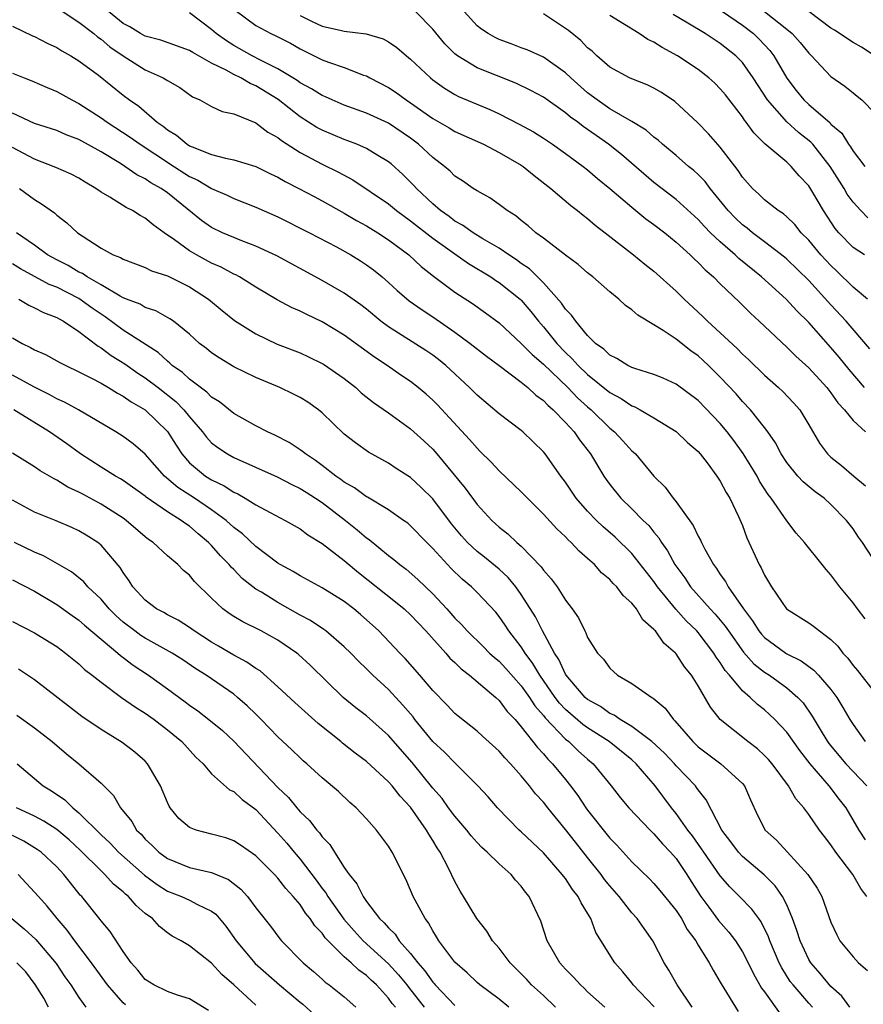
# Model space of a CAD drawing. Units: inches. Extents: x 2619000 to 2622000, y 1527000 to 1530000.
# Drawn here: x 2619716 to 2619792, y 1527453 to 1527542 of the extents above; entities that cross this region are included whole.
import ezdxf

# ---------------------------------------------------------------- set-up
doc = ezdxf.new("R2010")
doc.units = ezdxf.units.IN
doc.header["$MEASUREMENT"] = 0
doc.layers.add('LD26191527_2ft', color=93, linetype='Continuous')

msp = doc.modelspace()

# ---------------------------------------------------------------- linework, layer by layer
at = {"layer": 'LD26191527_2ft'}
for points, elevation in [([(2619719.21, 1527543.21), (2619721, 1527542.041), (2619722.343, 1527541), (2619722.697, 1527540.697), (2619723, 1527540.498), (2619723.806, 1527539.806), (2619725, 1527538.978), (2619727, 1527537.726), (2619728.619, 1527537), (2619728.863, 1527536.863), (2619729, 1527536.75), (2619730.119, 1527536.119), (2619731.272, 1527535.272), (2619731.924, 1527535), (2619733, 1527534.414), (2619733.962, 1527533.962), (2619735, 1527533.752), (2619737, 1527532.935), (2619738.096, 1527532.096), (2619739, 1527531.6), (2619739.326, 1527531.326), (2619741, 1527530.257), (2619743, 1527529.206), (2619744.488, 1527528.488), (2619745.784, 1527527.784), (2619749, 1527525.601), (2619749.73, 1527525), (2619751, 1527524.081), (2619753, 1527522.495), (2619755, 1527521.083), (2619756.226, 1527520.227), (2619758.241, 1527519), (2619758.688, 1527518.688), (2619759, 1527518.501), (2619760.889, 1527517), (2619761, 1527516.896), (2619761.872, 1527515.872), (2619762.556, 1527515), (2619763, 1527514.491), (2619764.21, 1527513), (2619765, 1527512.176), (2619765.612, 1527511.612), (2619766.149, 1527511), (2619767, 1527510.191), (2619769, 1527508.561), (2619770.024, 1527508.024), (2619771, 1527507.348), (2619771.26, 1527507.26), (2619771.747, 1527507), (2619773, 1527506.268), (2619775, 1527505.038), (2619776.04, 1527504.04), (2619777, 1527503.213), (2619777.184, 1527503), (2619777.81, 1527502.19), (2619778.699, 1527501), (2619779, 1527500.554), (2619779.519, 1527499.519), (2619779.857, 1527499), (2619780.649, 1527497.351), (2619781, 1527496.522), (2619781.406, 1527495.406), (2619782.524, 1527493), (2619782.705, 1527492.706), (2619783, 1527492.041), (2619783.62, 1527491), (2619784.99, 1527489), (2619787, 1527487.737), (2619787.433, 1527487.433), (2619787.954, 1527487), (2619789, 1527486.231), (2619789.618, 1527485.618), (2619790.079, 1527485), (2619790.53, 1527484.529), (2619791, 1527483.88), (2619791.413, 1527483.413), (2619793, 1527481.376)], 9022), ([(2619792.11, 1527488.11), (2619791.394, 1527489), (2619791, 1527489.529), (2619789.799, 1527491), (2619789, 1527492.087), (2619788.558, 1527492.558), (2619788.222, 1527493), (2619786.605, 1527495), (2619785.848, 1527495.848), (2619785, 1527496.952), (2619783.607, 1527499), (2619783.335, 1527499.335), (2619782.552, 1527500.552), (2619782.318, 1527501), (2619781.052, 1527503.052), (2619780.21, 1527504.21), (2619779.62, 1527505), (2619779, 1527505.742), (2619777, 1527507.827), (2619775, 1527509.316), (2619773.844, 1527509.843), (2619773, 1527510.194), (2619771.278, 1527510.722), (2619771, 1527510.824), (2619770.892, 1527510.892), (2619770.644, 1527511), (2619769.635, 1527511.635), (2619769, 1527511.936), (2619768.476, 1527512.477), (2619767.727, 1527513), (2619767, 1527513.711), (2619765.923, 1527515), (2619765.557, 1527515.557), (2619765, 1527516.104), (2619764.648, 1527516.648), (2619763, 1527518.468), (2619761.736, 1527519.736), (2619761, 1527520.222), (2619760.557, 1527520.556), (2619759.869, 1527521), (2619759, 1527521.61), (2619757.539, 1527522.461), (2619756.664, 1527523), (2619755.698, 1527523.698), (2619755, 1527524.058), (2619754.467, 1527524.467), (2619753.709, 1527525), (2619753, 1527525.617), (2619751.517, 1527527), (2619751.278, 1527527.278), (2619750.278, 1527528.278), (2619749.223, 1527529.223), (2619749, 1527529.406), (2619748.018, 1527529.982), (2619747, 1527530.617), (2619746.121, 1527531), (2619745.315, 1527531.315), (2619745, 1527531.421), (2619743, 1527532.268), (2619742.525, 1527532.525), (2619741, 1527533.49), (2619739.033, 1527535.033), (2619737, 1527536.289), (2619736.486, 1527536.486), (2619735.63, 1527537), (2619735, 1527537.297), (2619734.307, 1527537.693), (2619733, 1527538.327), (2619731.292, 1527539.292), (2619731, 1527539.487), (2619728.412, 1527540.412), (2619727, 1527540.77), (2619726.584, 1527541), (2619725.616, 1527541.616), (2619725, 1527541.928), (2619723.689, 1527543)], 9024), ([(2619793.144, 1527493), (2619791.844, 1527495), (2619791.489, 1527495.489), (2619791, 1527496.229), (2619790.415, 1527497), (2619789, 1527498.443), (2619788.383, 1527499), (2619787.574, 1527499.574), (2619786.476, 1527500.477), (2619786.002, 1527501), (2619785, 1527502.23), (2619784.49, 1527503), (2619783.993, 1527503.993), (2619783.287, 1527505), (2619783, 1527505.385), (2619781.725, 1527507), (2619781, 1527507.755), (2619780.429, 1527508.429), (2619779, 1527509.941), (2619777.934, 1527511), (2619777.453, 1527511.453), (2619777, 1527511.861), (2619776.33, 1527512.33), (2619775, 1527513.386), (2619773.837, 1527514.163), (2619773, 1527514.674), (2619771.535, 1527515.535), (2619771, 1527516.023), (2619770.425, 1527516.425), (2619769.816, 1527517), (2619769, 1527517.659), (2619767.481, 1527519), (2619767, 1527519.378), (2619766.137, 1527520.136), (2619765, 1527520.976), (2619763, 1527522.511), (2619762.332, 1527523), (2619761.619, 1527523.619), (2619761, 1527524.096), (2619760.516, 1527524.516), (2619759.717, 1527525), (2619759, 1527525.564), (2619758.165, 1527526.166), (2619757, 1527526.776), (2619756.651, 1527527), (2619755.678, 1527527.678), (2619755, 1527528.113), (2619754.566, 1527528.566), (2619754.057, 1527529), (2619753, 1527529.796), (2619751.72, 1527531), (2619751, 1527531.541), (2619749, 1527532.912), (2619747, 1527533.812), (2619745, 1527534.529), (2619743.905, 1527535), (2619743.286, 1527535.286), (2619743, 1527535.394), (2619742.023, 1527536.023), (2619741, 1527536.564), (2619740.75, 1527536.75), (2619740.357, 1527537), (2619739, 1527537.826), (2619737.372, 1527538.628), (2619736.655, 1527539), (2619735, 1527539.93), (2619734.337, 1527540.337), (2619733.426, 1527541), (2619733, 1527541.377), (2619731, 1527542.87)], 9026), ([(2619735.123, 1527543.123), (2619737, 1527541.726), (2619738.361, 1527541), (2619738.808, 1527540.808), (2619740.133, 1527540.133), (2619741, 1527539.638), (2619743, 1527538.645), (2619743.58, 1527538.42), (2619745, 1527537.928), (2619746.747, 1527537.253), (2619747, 1527537.171), (2619747.304, 1527537), (2619749, 1527536.131), (2619749.682, 1527535.682), (2619750.593, 1527535), (2619751, 1527534.74), (2619753, 1527533.32), (2619754.477, 1527532.477), (2619755, 1527532.162), (2619757.579, 1527531), (2619759, 1527530.266), (2619761, 1527529.11), (2619761.165, 1527529), (2619762.163, 1527528.163), (2619763.683, 1527527), (2619765.471, 1527525.471), (2619766.097, 1527525), (2619766.587, 1527524.587), (2619767, 1527524.285), (2619767.685, 1527523.685), (2619768.594, 1527523), (2619771.154, 1527521), (2619772.167, 1527520.167), (2619773, 1527519.518), (2619775, 1527517.728), (2619775.728, 1527517), (2619777.425, 1527515.425), (2619777.846, 1527515), (2619779, 1527513.958), (2619780.527, 1527512.527), (2619781, 1527512.038), (2619781.546, 1527511.546), (2619783, 1527510.126), (2619784.269, 1527509), (2619784.642, 1527508.642), (2619785.628, 1527507.628), (2619786.176, 1527507), (2619787, 1527505.63), (2619787.967, 1527503.967), (2619788.688, 1527503), (2619789, 1527502.71), (2619789.956, 1527501.956), (2619791.068, 1527501), (2619792.125, 1527500.125)], 9028), ([(2619741, 1527542.653), (2619742.098, 1527542.098), (2619743, 1527541.687), (2619744.732, 1527541.269), (2619745, 1527541.217), (2619746.981, 1527540.981), (2619748.516, 1527540.516), (2619749, 1527540.252), (2619749.744, 1527539.744), (2619750.624, 1527539), (2619751, 1527538.705), (2619752.788, 1527537), (2619753, 1527536.831), (2619754.063, 1527536.063), (2619755, 1527535.496), (2619755.326, 1527535.326), (2619758.144, 1527534.144), (2619759, 1527533.739), (2619760.817, 1527532.817), (2619762.114, 1527532.114), (2619763, 1527531.551), (2619763.821, 1527531), (2619765, 1527530.175), (2619766.595, 1527529), (2619767, 1527528.679), (2619767.904, 1527527.904), (2619769, 1527527.014), (2619771, 1527525.309), (2619772.269, 1527524.269), (2619773, 1527523.751), (2619773.974, 1527523), (2619775, 1527522.162), (2619776.285, 1527521), (2619776.64, 1527520.64), (2619777, 1527520.314), (2619777.635, 1527519.635), (2619778.383, 1527519), (2619779, 1527518.378), (2619780.723, 1527516.724), (2619781.725, 1527515.725), (2619782.517, 1527515), (2619785, 1527512.669), (2619785.828, 1527511.828), (2619787, 1527510.774), (2619788.629, 1527509), (2619789, 1527508.537), (2619789.629, 1527507.629), (2619790.233, 1527507), (2619791, 1527506.024), (2619792.134, 1527505)], 9030), ([(2619792.049, 1527509), (2619790.637, 1527510.637), (2619789.751, 1527511.752), (2619789, 1527512.63), (2619787, 1527514.89), (2619785.932, 1527515.932), (2619784.939, 1527517), (2619782.728, 1527519), (2619780.678, 1527520.678), (2619780.348, 1527521), (2619779, 1527522.163), (2619778.12, 1527523), (2619777.563, 1527523.563), (2619777, 1527524.194), (2619775, 1527526.004), (2619773, 1527527.55), (2619770.078, 1527530.078), (2619768.901, 1527531), (2619767.777, 1527531.777), (2619767, 1527532.335), (2619766.6, 1527532.6), (2619766.104, 1527533), (2619765.457, 1527533.458), (2619765, 1527533.852), (2619763, 1527535.269), (2619761.869, 1527535.868), (2619760.509, 1527536.509), (2619757, 1527537.91), (2619755.223, 1527539), (2619755, 1527539.182), (2619754.089, 1527540.089), (2619753, 1527541.415), (2619751.434, 1527543)], 9032), ([(2619792.505, 1527512.505), (2619790.368, 1527515), (2619789, 1527516.476), (2619787, 1527518.689), (2619785, 1527520.617), (2619784.793, 1527520.793), (2619783, 1527522.19), (2619781.913, 1527523), (2619781.413, 1527523.413), (2619781, 1527523.71), (2619780.337, 1527524.337), (2619779.698, 1527525), (2619778.071, 1527527), (2619777.622, 1527527.622), (2619777, 1527528.255), (2619776.613, 1527528.613), (2619776.125, 1527529), (2619775, 1527529.975), (2619773.77, 1527531), (2619773.373, 1527531.373), (2619773, 1527531.651), (2619772.287, 1527532.286), (2619771, 1527533.068), (2619769, 1527534.216), (2619767.853, 1527535), (2619767, 1527535.646), (2619765.469, 1527537), (2619765, 1527537.459), (2619763, 1527538.864), (2619761.52, 1527539.52), (2619761, 1527539.73), (2619760.086, 1527540.086), (2619759, 1527540.466), (2619758.642, 1527540.642), (2619758.003, 1527541), (2619757.402, 1527541.402), (2619757, 1527541.717), (2619755.836, 1527543)], 9034), ([(2619792.312, 1527517), (2619791, 1527518.079), (2619789.537, 1527519.537), (2619789, 1527520.031), (2619788.098, 1527521), (2619787, 1527522.319), (2619786.316, 1527523), (2619785.733, 1527523.733), (2619785, 1527524.449), (2619784.706, 1527524.706), (2619784.236, 1527525), (2619783, 1527525.981), (2619782.483, 1527526.482), (2619781.903, 1527527), (2619781, 1527528.015), (2619780.619, 1527528.619), (2619779, 1527530.738), (2619777.938, 1527531.938), (2619776.951, 1527532.951), (2619774.873, 1527534.873), (2619773.674, 1527535.674), (2619773, 1527536.069), (2619772.385, 1527536.385), (2619771, 1527536.9), (2619770.786, 1527537), (2619769, 1527537.963), (2619767.826, 1527539), (2619767.405, 1527539.405), (2619767, 1527539.727), (2619766.374, 1527540.374), (2619765.272, 1527541.272), (2619763, 1527542.796)], 9036), ([(2619792.338, 1527524.338), (2619791.696, 1527525), (2619791, 1527525.755), (2619790.476, 1527526.476), (2619790.183, 1527527), (2619788.918, 1527529), (2619787.361, 1527531), (2619787.196, 1527531.196), (2619786.076, 1527532.076), (2619785, 1527533.04), (2619783.253, 1527535), (2619781.981, 1527537), (2619781, 1527538.381), (2619780.399, 1527539), (2619779, 1527540.114), (2619777.615, 1527541), (2619776.051, 1527541.95), (2619774.726, 1527542.726)], 9040), ([(2619779.199, 1527543), (2619781, 1527541.754), (2619781.99, 1527541), (2619782.506, 1527540.506), (2619783.47, 1527539.47), (2619783.828, 1527539), (2619785, 1527536.988), (2619785.864, 1527535.863), (2619786.556, 1527535), (2619787, 1527534.59), (2619788.922, 1527532.922), (2619789, 1527532.83), (2619789.988, 1527531.988), (2619790.594, 1527531), (2619790.775, 1527530.774), (2619791, 1527530.386), (2619792.057, 1527529)], 9042), ([(2619782.983, 1527543), (2619785, 1527541.415), (2619785.505, 1527541), (2619786.211, 1527540.211), (2619787, 1527539.243), (2619787.256, 1527539), (2619789, 1527537.126), (2619790.253, 1527536.253), (2619791, 1527535.638), (2619791.361, 1527535.361), (2619791.789, 1527535), (2619793, 1527533.789)], 9044), ([(2619793, 1527538.974), (2619791.772, 1527539.771), (2619791, 1527540.185), (2619789.325, 1527541.325), (2619789, 1527541.5), (2619787, 1527543.003)], 9046), ([(2619792.022, 1527521), (2619791, 1527521.672), (2619789.716, 1527523), (2619789.386, 1527523.386), (2619788.319, 1527525), (2619787.36, 1527526.64), (2619787, 1527527.227), (2619786.139, 1527528.138), (2619785.4, 1527529), (2619785, 1527529.374), (2619783.038, 1527531.039), (2619782.025, 1527532.025), (2619781.339, 1527533), (2619781.182, 1527533.182), (2619781, 1527533.474), (2619779.459, 1527535.459), (2619779, 1527536.021), (2619778.51, 1527536.51), (2619777.974, 1527537), (2619777, 1527537.75), (2619775.14, 1527539), (2619773.735, 1527539.735), (2619773, 1527540.222), (2619772.455, 1527540.455), (2619771.649, 1527541), (2619769, 1527542.624)], 9038), ([(2619715, 1527541.688), (2619716.813, 1527540.813), (2619717, 1527540.737), (2619718.13, 1527540.13), (2619719, 1527539.745), (2619719.445, 1527539.445), (2619720.262, 1527539), (2619721, 1527538.553), (2619722.76, 1527537.24), (2619725, 1527535.446), (2619725.589, 1527535), (2619726.428, 1527534.428), (2619728.087, 1527533), (2619728.628, 1527532.628), (2619729, 1527532.308), (2619729.814, 1527531.813), (2619730.781, 1527531), (2619731, 1527530.867), (2619731.244, 1527530.756), (2619733, 1527530.087), (2619734.272, 1527529.728), (2619735, 1527529.594), (2619737, 1527528.992), (2619738.333, 1527528.333), (2619739, 1527528.026), (2619739.64, 1527527.64), (2619740.891, 1527527), (2619742.264, 1527526.264), (2619743, 1527525.887), (2619745, 1527524.775), (2619746.108, 1527524.108), (2619747, 1527523.635), (2619748.037, 1527523), (2619749, 1527522.371), (2619750.829, 1527521), (2619751.948, 1527519.948), (2619753.079, 1527519.079), (2619755, 1527517.637), (2619756.593, 1527516.593), (2619757.768, 1527515.769), (2619759, 1527514.861), (2619761, 1527513.002), (2619761.986, 1527511.986), (2619763, 1527511.114), (2619765.219, 1527509), (2619766.091, 1527508.09), (2619767, 1527507.266), (2619767.317, 1527507), (2619769, 1527505.338), (2619769.431, 1527505), (2619770.196, 1527504.196), (2619771, 1527503.288), (2619771.158, 1527503.158), (2619771.319, 1527503), (2619773, 1527500.994), (2619774.013, 1527500.013), (2619774.737, 1527499), (2619775, 1527498.674), (2619776.549, 1527496.549), (2619777, 1527495.558), (2619777.211, 1527495.211), (2619777.296, 1527495), (2619777.599, 1527494.402), (2619778.378, 1527493), (2619778.656, 1527492.656), (2619779, 1527492.101), (2619779.465, 1527491.464), (2619779.702, 1527491), (2619781.081, 1527489), (2619781.922, 1527487.922), (2619782.484, 1527487), (2619782.715, 1527486.715), (2619783, 1527486.401), (2619784.909, 1527485), (2619785, 1527484.942), (2619786.313, 1527484.313), (2619787, 1527483.793), (2619787.466, 1527483.466), (2619787.884, 1527483), (2619789, 1527481.696), (2619789.521, 1527481), (2619790.085, 1527480.085), (2619790.714, 1527479), (2619791, 1527478.544), (2619792.097, 1527477)], 9020), ([(2619715, 1527537.431), (2619716.044, 1527537), (2619716.74, 1527536.74), (2619718.132, 1527536.132), (2619719, 1527535.781), (2619720.372, 1527535), (2619721, 1527534.693), (2619723, 1527533.396), (2619723.546, 1527533), (2619725.644, 1527531.644), (2619726.549, 1527531), (2619727.857, 1527530.143), (2619729, 1527529.371), (2619729.235, 1527529.235), (2619731, 1527528.092), (2619731.758, 1527527.758), (2619733, 1527527.013), (2619734.394, 1527526.394), (2619735, 1527526.09), (2619737, 1527525.316), (2619739, 1527524.434), (2619741.859, 1527523), (2619744.289, 1527521.711), (2619745.582, 1527521), (2619746.467, 1527520.467), (2619747, 1527520.113), (2619747.639, 1527519.639), (2619748.417, 1527519), (2619749, 1527518.494), (2619749.775, 1527517.774), (2619750.855, 1527516.855), (2619752.027, 1527516.027), (2619753, 1527515.399), (2619755, 1527514.019), (2619756.389, 1527513), (2619757.851, 1527511.851), (2619759, 1527511.011), (2619761, 1527509.496), (2619761.601, 1527509), (2619762.311, 1527508.312), (2619763, 1527507.833), (2619763.398, 1527507.398), (2619763.878, 1527507), (2619765, 1527505.845), (2619765.77, 1527505), (2619766.267, 1527504.268), (2619767.266, 1527503), (2619768.473, 1527501), (2619768.683, 1527500.683), (2619769, 1527500.251), (2619770.002, 1527499), (2619771, 1527498.036), (2619772.028, 1527497), (2619772.527, 1527496.527), (2619773, 1527495.926), (2619773.433, 1527495.432), (2619773.677, 1527495), (2619774.234, 1527494.234), (2619774.89, 1527493), (2619775.791, 1527491.791), (2619776.298, 1527491), (2619778.092, 1527489), (2619778.534, 1527488.534), (2619779.449, 1527487.448), (2619779.727, 1527487), (2619781.098, 1527485.098), (2619782.04, 1527484.04), (2619783, 1527483.278), (2619783.432, 1527483), (2619785, 1527481.872), (2619786.02, 1527481), (2619786.49, 1527480.49), (2619787.311, 1527479.311), (2619788.201, 1527477.799), (2619788.687, 1527477), (2619788.818, 1527476.818), (2619790.339, 1527475), (2619791, 1527474.289), (2619792.262, 1527473)], 9018), ([(2619792.131, 1527468.131), (2619791.566, 1527469), (2619790.38, 1527471), (2619789.768, 1527471.768), (2619788.834, 1527473), (2619787.129, 1527475), (2619786.189, 1527476.189), (2619785, 1527477.855), (2619783.926, 1527479), (2619783.457, 1527479.457), (2619783, 1527479.861), (2619782.357, 1527480.357), (2619781.696, 1527481), (2619781, 1527481.594), (2619779.83, 1527483), (2619779.431, 1527483.431), (2619779, 1527484.141), (2619778.629, 1527484.629), (2619778.414, 1527485), (2619777, 1527486.87), (2619776.887, 1527487), (2619775.912, 1527487.912), (2619774.98, 1527488.98), (2619773.322, 1527491), (2619773, 1527491.465), (2619771, 1527493.99), (2619769.481, 1527495.481), (2619768.411, 1527496.411), (2619767.802, 1527497), (2619767, 1527497.838), (2619765.962, 1527499), (2619765, 1527500.444), (2619764.583, 1527501), (2619763.157, 1527503), (2619763, 1527503.192), (2619761.142, 1527505), (2619761, 1527505.122), (2619759, 1527506.628), (2619757, 1527508.303), (2619756.322, 1527509), (2619754.171, 1527511), (2619753.528, 1527511.528), (2619753, 1527511.923), (2619752.361, 1527512.361), (2619749, 1527514.484), (2619748.304, 1527515), (2619747, 1527516.08), (2619746.482, 1527516.482), (2619745, 1527517.537), (2619743, 1527518.672), (2619738.908, 1527520.908), (2619737, 1527521.794), (2619735.727, 1527522.273), (2619735, 1527522.57), (2619734.001, 1527523), (2619733, 1527523.478), (2619732.1, 1527524.1), (2619729, 1527526.594), (2619728.432, 1527527), (2619727.517, 1527527.517), (2619727, 1527527.885), (2619726.244, 1527528.244), (2619725.149, 1527529), (2619724.753, 1527529.247), (2619723, 1527530.301), (2619721, 1527531.443), (2619719.856, 1527531.856), (2619719, 1527532.228), (2619717, 1527532.876), (2619715, 1527533.809)], 9016), ([(2619792.249, 1527463), (2619791.711, 1527463.711), (2619790.969, 1527465), (2619789.433, 1527467), (2619789, 1527467.662), (2619788.411, 1527468.411), (2619787.971, 1527469), (2619787, 1527470.406), (2619786.541, 1527471), (2619785.817, 1527471.817), (2619785.152, 1527473), (2619783.678, 1527475), (2619783.368, 1527475.368), (2619783, 1527475.757), (2619782.356, 1527476.356), (2619781.491, 1527477), (2619778.993, 1527479), (2619778.114, 1527480.114), (2619777, 1527482.027), (2619776.383, 1527483), (2619775.77, 1527483.77), (2619775, 1527484.927), (2619774.934, 1527485), (2619773.896, 1527485.896), (2619773.125, 1527487), (2619773.058, 1527487.058), (2619773, 1527487.142), (2619772.007, 1527488.007), (2619771.411, 1527489), (2619771, 1527489.513), (2619770.208, 1527490.209), (2619769.628, 1527491), (2619769.304, 1527491.304), (2619769, 1527491.658), (2619768.261, 1527492.26), (2619767.611, 1527493), (2619767, 1527493.562), (2619766.228, 1527494.228), (2619765.523, 1527495), (2619765.241, 1527495.24), (2619765, 1527495.502), (2619764.219, 1527496.219), (2619763, 1527497.57), (2619761.555, 1527499), (2619761, 1527499.588), (2619759, 1527501.463), (2619758.273, 1527502.273), (2619757.268, 1527503.268), (2619757, 1527503.511), (2619756.32, 1527504.32), (2619753.432, 1527507.432), (2619753, 1527507.868), (2619752.402, 1527508.401), (2619751.693, 1527509), (2619751, 1527509.541), (2619750.124, 1527510.125), (2619748.865, 1527511), (2619747.74, 1527511.74), (2619745, 1527513.754), (2619743, 1527514.957), (2619741.601, 1527515.601), (2619741, 1527515.913), (2619740.239, 1527516.239), (2619738.939, 1527516.939), (2619737, 1527518.083), (2619735.514, 1527519), (2619735.18, 1527519.18), (2619735, 1527519.255), (2619733.874, 1527519.874), (2619733, 1527520.253), (2619731.625, 1527521), (2619731, 1527521.367), (2619729.639, 1527522.361), (2619728.702, 1527523), (2619727.708, 1527523.708), (2619727, 1527524.317), (2619726.546, 1527524.546), (2619725.857, 1527525), (2619725.279, 1527525.279), (2619723.784, 1527526.216), (2619723, 1527526.663), (2619722.524, 1527527), (2619721.563, 1527527.563), (2619721, 1527527.928), (2619720.297, 1527528.297), (2619718.91, 1527528.91), (2619717, 1527529.636), (2619715, 1527530.704)], 9014), ([(2619715.628, 1527527), (2619717, 1527525.994), (2619717.628, 1527525.628), (2619718.801, 1527524.801), (2619719, 1527524.602), (2619719.905, 1527523.905), (2619720.871, 1527523), (2619721.289, 1527522.711), (2619723, 1527521.608), (2619724.111, 1527521), (2619724.763, 1527520.763), (2619725, 1527520.607), (2619727, 1527519.862), (2619727.565, 1527519.565), (2619729, 1527519.11), (2619731, 1527518.11), (2619732.705, 1527517), (2619733.962, 1527515.962), (2619735.081, 1527515.081), (2619737, 1527513.864), (2619738.937, 1527512.938), (2619741, 1527512.132), (2619741.777, 1527511.777), (2619743, 1527511.188), (2619743.116, 1527511.116), (2619745, 1527509.816), (2619746.033, 1527509), (2619746.538, 1527508.538), (2619747.653, 1527507.653), (2619749, 1527506.71), (2619751, 1527505.277), (2619752.19, 1527504.191), (2619753, 1527503.422), (2619753.373, 1527503), (2619755.917, 1527499.918), (2619757, 1527498.434), (2619758.336, 1527497), (2619759, 1527496.392), (2619759.789, 1527495.789), (2619760.613, 1527495), (2619761, 1527494.665), (2619762.803, 1527492.803), (2619763, 1527492.504), (2619763.719, 1527491.719), (2619764.239, 1527491), (2619765, 1527489.791), (2619765.617, 1527489), (2619766.181, 1527488.181), (2619766.746, 1527487), (2619766.845, 1527486.845), (2619767, 1527486.422), (2619767.907, 1527485), (2619768.447, 1527484.446), (2619769, 1527483.625), (2619769.717, 1527483), (2619771, 1527482.265), (2619772.794, 1527481), (2619772.936, 1527480.937), (2619774.022, 1527480.022), (2619774.752, 1527479), (2619774.891, 1527478.89), (2619776.504, 1527477), (2619777, 1527476.534), (2619779.06, 1527475), (2619781, 1527473.22), (2619781.186, 1527473), (2619781.738, 1527471.738), (2619782.364, 1527470.364), (2619783.069, 1527469), (2619784.077, 1527468.076), (2619785.044, 1527467.045), (2619786.914, 1527465), (2619787.742, 1527463.742), (2619788.178, 1527463), (2619789, 1527460.671), (2619789.523, 1527459.523), (2619789.806, 1527459), (2619791, 1527457.542), (2619791.506, 1527457), (2619792.309, 1527456.309)], 9012), ([(2619790.718, 1527453), (2619789.983, 1527453.984), (2619789, 1527454.87), (2619788.032, 1527456.032), (2619787.179, 1527457), (2619787, 1527457.298), (2619786.206, 1527459), (2619785.93, 1527459.929), (2619785.537, 1527461), (2619785, 1527462.245), (2619784.619, 1527463), (2619783.954, 1527463.954), (2619782.963, 1527464.963), (2619781, 1527466.627), (2619780.651, 1527467), (2619779.95, 1527467.95), (2619779.135, 1527469), (2619777.732, 1527471.732), (2619777, 1527472.629), (2619776.857, 1527472.857), (2619776.741, 1527473), (2619775, 1527474.819), (2619774.845, 1527475), (2619773.946, 1527475.946), (2619772.815, 1527477), (2619771, 1527478.375), (2619769.932, 1527479), (2619769.394, 1527479.394), (2619769, 1527479.552), (2619768.158, 1527480.158), (2619767, 1527480.807), (2619766.779, 1527481), (2619765.4, 1527482.6), (2619765.061, 1527483), (2619765, 1527483.097), (2619764.407, 1527484.407), (2619764.002, 1527485), (2619762.925, 1527487), (2619762.287, 1527488.287), (2619761, 1527490.307), (2619760.503, 1527491), (2619759.825, 1527491.825), (2619759, 1527492.585), (2619757.677, 1527493.677), (2619757, 1527494.198), (2619756.14, 1527495), (2619755.6, 1527495.6), (2619754.696, 1527496.696), (2619753, 1527498.936), (2619751.964, 1527499.964), (2619751, 1527500.86), (2619749.699, 1527501.699), (2619749, 1527502.183), (2619747.173, 1527503.173), (2619746.01, 1527504.01), (2619745, 1527504.804), (2619743, 1527506.731), (2619742.67, 1527507), (2619741.688, 1527507.688), (2619741, 1527508.11), (2619740.413, 1527508.413), (2619739.173, 1527509), (2619737, 1527509.907), (2619735, 1527510.892), (2619733.678, 1527511.678), (2619733, 1527512.145), (2619732.533, 1527512.533), (2619731.921, 1527513), (2619731, 1527513.824), (2619729.554, 1527515), (2619729.232, 1527515.232), (2619727.95, 1527515.95), (2619727, 1527516.251), (2619726.533, 1527516.532), (2619725.31, 1527517), (2619725.099, 1527517.099), (2619725, 1527517.128), (2619724.742, 1527517.258), (2619723, 1527518.284), (2619721.743, 1527519), (2619721.313, 1527519.313), (2619721, 1527519.447), (2619720.033, 1527520.033), (2619719, 1527520.542), (2619718.177, 1527521), (2619717, 1527521.875), (2619715.355, 1527523)], 9010), ([(2619787.34, 1527453), (2619787, 1527453.366), (2619785.575, 1527455), (2619785.327, 1527455.326), (2619784.548, 1527456.549), (2619784.324, 1527457), (2619783.479, 1527459), (2619783.359, 1527459.359), (2619782.704, 1527460.704), (2619782.473, 1527461), (2619781.861, 1527461.861), (2619780.746, 1527463), (2619779.866, 1527463.866), (2619779, 1527464.859), (2619777.505, 1527467), (2619777.312, 1527467.312), (2619776.473, 1527468.472), (2619776.066, 1527469), (2619775, 1527470.503), (2619774.586, 1527471), (2619773.095, 1527473), (2619771.384, 1527475), (2619771, 1527475.345), (2619768.959, 1527477), (2619767, 1527478.239), (2619766.554, 1527478.554), (2619765, 1527479.906), (2619764.464, 1527480.464), (2619764.065, 1527481), (2619762.669, 1527483), (2619762.058, 1527484.058), (2619761.352, 1527485), (2619761, 1527485.571), (2619759.881, 1527487), (2619759.535, 1527487.535), (2619759, 1527488.315), (2619758.693, 1527488.693), (2619757, 1527490.493), (2619756.493, 1527491), (2619755.671, 1527491.672), (2619754.658, 1527492.658), (2619753, 1527494.46), (2619752.451, 1527495), (2619751, 1527496.509), (2619750.732, 1527496.733), (2619750.365, 1527497), (2619749, 1527497.95), (2619747.09, 1527499.09), (2619747, 1527499.131), (2619745.927, 1527499.927), (2619745, 1527500.446), (2619744.686, 1527500.686), (2619744.231, 1527501), (2619743, 1527501.961), (2619742.399, 1527502.4), (2619741.478, 1527503), (2619741.228, 1527503.228), (2619741, 1527503.39), (2619740.025, 1527504.025), (2619738.711, 1527504.711), (2619738.062, 1527505), (2619737, 1527505.546), (2619735, 1527506.667), (2619733.702, 1527507.702), (2619733, 1527508.129), (2619732.575, 1527508.575), (2619731, 1527509.77), (2619730.362, 1527510.362), (2619729.445, 1527511), (2619729.222, 1527511.222), (2619729, 1527511.384), (2619728.159, 1527512.159), (2619725, 1527514.199), (2619723.388, 1527515.388), (2619723, 1527515.627), (2619722.19, 1527516.19), (2619721, 1527517.058), (2619719, 1527518.068), (2619718.32, 1527518.32), (2619715.733, 1527519.733), (2619715, 1527520.188)], 9008), ([(2619715.572, 1527517), (2619716.46, 1527516.46), (2619717, 1527516.208), (2619717.786, 1527515.786), (2619719, 1527515.342), (2619719.208, 1527515.208), (2619719.612, 1527515), (2619721, 1527514.078), (2619722.735, 1527512.735), (2619723, 1527512.59), (2619723.908, 1527511.908), (2619725.141, 1527511.141), (2619726.317, 1527510.317), (2619727, 1527509.885), (2619728.173, 1527509), (2619729.753, 1527507.753), (2619730.49, 1527507), (2619731, 1527506.358), (2619732.177, 1527505), (2619732.532, 1527504.532), (2619733, 1527504.022), (2619733.572, 1527503.572), (2619734.423, 1527503), (2619735, 1527502.674), (2619738.933, 1527500.933), (2619740.248, 1527500.248), (2619741, 1527499.892), (2619741.538, 1527499.538), (2619742.404, 1527499), (2619743, 1527498.603), (2619745.097, 1527497), (2619746.156, 1527496.156), (2619747, 1527495.427), (2619747.256, 1527495.256), (2619749, 1527493.828), (2619749.47, 1527493.47), (2619750.017, 1527493), (2619750.588, 1527492.588), (2619751.661, 1527491.661), (2619753, 1527490.36), (2619754.26, 1527489), (2619755, 1527488.163), (2619755.589, 1527487.59), (2619756.096, 1527487), (2619757.573, 1527485.573), (2619758.14, 1527485), (2619758.59, 1527484.59), (2619759, 1527484.26), (2619759.608, 1527483.608), (2619761, 1527482.046), (2619761.737, 1527481), (2619762.224, 1527480.224), (2619763, 1527479.347), (2619763.148, 1527479.148), (2619765, 1527477.222), (2619765.288, 1527477), (2619766.153, 1527476.153), (2619767, 1527475.414), (2619767.508, 1527475), (2619769.141, 1527473), (2619769.947, 1527471.947), (2619770.732, 1527471), (2619772.652, 1527469), (2619773, 1527468.673), (2619773.762, 1527467.761), (2619774.506, 1527467), (2619775, 1527466.431), (2619775.972, 1527465), (2619776.364, 1527464.364), (2619777.25, 1527463), (2619777.969, 1527462.031), (2619778.831, 1527460.831), (2619779.779, 1527459.779), (2619780.368, 1527459), (2619781, 1527457.994), (2619781.515, 1527457), (2619781.995, 1527455.995), (2619782.724, 1527454.724), (2619783, 1527454.365), (2619784.396, 1527452.396)], 9006), ([(2619715, 1527513.499), (2619715.876, 1527513), (2619716.633, 1527512.633), (2619717, 1527512.406), (2619717.981, 1527511.981), (2619719, 1527511.435), (2619719.269, 1527511.269), (2619719.805, 1527511), (2619721, 1527510.441), (2619722.134, 1527509.866), (2619723, 1527509.394), (2619723.68, 1527509), (2619724.488, 1527508.488), (2619725, 1527508.229), (2619725.714, 1527507.714), (2619727, 1527506.987), (2619729, 1527505.02), (2619729.784, 1527503.784), (2619730.305, 1527503), (2619731, 1527502.214), (2619732.459, 1527501), (2619733, 1527500.655), (2619734.125, 1527500.124), (2619735, 1527499.544), (2619735.383, 1527499.383), (2619736.045, 1527499), (2619737, 1527498.407), (2619738.298, 1527497.702), (2619739.656, 1527497), (2619741, 1527496.221), (2619741.7, 1527495.7), (2619743, 1527494.908), (2619745, 1527493.367), (2619746.28, 1527492.28), (2619749.642, 1527489.642), (2619750.412, 1527489), (2619751, 1527488.452), (2619752.367, 1527487), (2619754.169, 1527485), (2619754.549, 1527484.549), (2619755, 1527484.143), (2619755.569, 1527483.569), (2619756.33, 1527483), (2619758.7, 1527481), (2619759, 1527480.727), (2619759.73, 1527479.731), (2619760.439, 1527479), (2619761, 1527478.348), (2619762.461, 1527476.462), (2619763, 1527475.902), (2619763.406, 1527475.406), (2619763.832, 1527475), (2619765, 1527473.567), (2619765.452, 1527473), (2619766.117, 1527472.117), (2619766.85, 1527471), (2619767, 1527470.8), (2619769, 1527468.271), (2619769.637, 1527467.637), (2619771, 1527466.135), (2619772.599, 1527464.599), (2619773, 1527464.179), (2619773.544, 1527463.544), (2619775, 1527461.734), (2619775.476, 1527461), (2619776.01, 1527460.01), (2619776.773, 1527459), (2619777, 1527458.601), (2619777.993, 1527457), (2619778.347, 1527456.347), (2619779, 1527455.264), (2619779.089, 1527455.089), (2619780.612, 1527452.613)], 9004), ([(2619776.461, 1527453), (2619775.095, 1527455), (2619774.352, 1527456.352), (2619773.923, 1527457), (2619772.901, 1527459), (2619772.102, 1527460.103), (2619771.482, 1527461), (2619771, 1527461.524), (2619769.842, 1527463), (2619769, 1527463.968), (2619768.539, 1527464.539), (2619768.216, 1527465), (2619767, 1527466.535), (2619765.895, 1527467.895), (2619765, 1527469.064), (2619763.395, 1527471), (2619763, 1527471.511), (2619762.287, 1527472.287), (2619761.751, 1527473), (2619761, 1527473.906), (2619760.038, 1527475), (2619759.529, 1527475.529), (2619759, 1527476.145), (2619757.503, 1527477.504), (2619757, 1527477.954), (2619755.286, 1527479.285), (2619755, 1527479.535), (2619754.297, 1527480.297), (2619753, 1527481.627), (2619751.833, 1527483), (2619750.502, 1527484.502), (2619750.011, 1527485), (2619748.127, 1527487), (2619746.478, 1527488.479), (2619745.85, 1527489), (2619745, 1527489.659), (2619743, 1527490.909), (2619741, 1527491.984), (2619740.376, 1527492.376), (2619739.206, 1527493), (2619739, 1527493.126), (2619737, 1527494.637), (2619735.782, 1527495.782), (2619735, 1527496.369), (2619734.319, 1527497), (2619733, 1527497.961), (2619731.461, 1527499), (2619729.957, 1527499.957), (2619728.748, 1527501), (2619727, 1527502.995), (2619725.907, 1527503.907), (2619725, 1527504.587), (2619724.334, 1527505), (2619720.964, 1527507), (2619719.691, 1527507.692), (2619719, 1527507.996), (2619718.361, 1527508.361), (2619716.925, 1527509.075), (2619715, 1527510.129)], 9002), ([(2619773.026, 1527453.026), (2619771.133, 1527455), (2619771, 1527455.184), (2619770.178, 1527456.178), (2619769.452, 1527457), (2619767.752, 1527459.752), (2619767.293, 1527461), (2619767, 1527461.496), (2619766.411, 1527462.411), (2619766.156, 1527463), (2619765.636, 1527463.636), (2619765, 1527464.613), (2619764.827, 1527464.827), (2619764.711, 1527465), (2619763, 1527466.935), (2619761, 1527468.849), (2619760.824, 1527469), (2619758.851, 1527471), (2619757.996, 1527471.996), (2619757.085, 1527473), (2619755, 1527475.065), (2619754.045, 1527476.045), (2619753, 1527477.021), (2619751.392, 1527479), (2619751.226, 1527479.226), (2619750.307, 1527480.307), (2619749, 1527481.696), (2619747.57, 1527483), (2619747, 1527483.578), (2619746.27, 1527484.27), (2619745.582, 1527485), (2619745, 1527485.577), (2619743.33, 1527487), (2619743.143, 1527487.143), (2619741.942, 1527487.942), (2619741, 1527488.437), (2619739, 1527489.569), (2619737.506, 1527490.494), (2619737, 1527490.791), (2619736.72, 1527491), (2619735.758, 1527491.758), (2619735, 1527492.544), (2619734.766, 1527492.766), (2619734.589, 1527493), (2619733.804, 1527493.803), (2619733, 1527494.734), (2619732.735, 1527495), (2619731.775, 1527495.775), (2619731, 1527496.462), (2619730.672, 1527496.672), (2619730.259, 1527497), (2619729, 1527497.779), (2619727.098, 1527499.098), (2619727, 1527499.19), (2619725, 1527500.607), (2619724.759, 1527500.759), (2619724.314, 1527501), (2619723, 1527501.808), (2619721.161, 1527503), (2619719.911, 1527503.911), (2619718.334, 1527505), (2619715.114, 1527507)], 9000), ([(2619768.565, 1527453), (2619767, 1527454.388), (2619766.698, 1527454.698), (2619766.349, 1527455), (2619765.714, 1527455.714), (2619765, 1527456.431), (2619764.735, 1527456.736), (2619764.475, 1527457), (2619763.347, 1527459), (2619762.769, 1527460.769), (2619761.722, 1527463), (2619761.393, 1527463.393), (2619761, 1527463.94), (2619760.487, 1527464.487), (2619760.075, 1527465), (2619759, 1527465.939), (2619757.928, 1527467), (2619757.438, 1527467.438), (2619757, 1527467.871), (2619756.471, 1527468.471), (2619756.072, 1527469), (2619755, 1527470.248), (2619754.436, 1527471), (2619753.843, 1527471.842), (2619753, 1527472.799), (2619751.124, 1527475.124), (2619749, 1527477.556), (2619747, 1527479.324), (2619746.054, 1527480.054), (2619744.902, 1527481), (2619741.898, 1527483.898), (2619740.863, 1527484.863), (2619740.693, 1527485), (2619739, 1527486.17), (2619737.482, 1527487), (2619735.815, 1527487.815), (2619735, 1527488.314), (2619734.589, 1527488.59), (2619734.029, 1527489), (2619733, 1527489.974), (2619731.468, 1527491.467), (2619731, 1527492.05), (2619730.472, 1527492.472), (2619729.948, 1527493), (2619729, 1527493.787), (2619727.705, 1527495), (2619727.284, 1527495.284), (2619727, 1527495.513), (2619725.269, 1527497), (2619725, 1527497.189), (2619723, 1527498.471), (2619721.355, 1527499.354), (2619721, 1527499.563), (2619720.012, 1527500.012), (2619719, 1527500.643), (2619718.754, 1527500.754), (2619717.49, 1527501.49), (2619717, 1527501.83), (2619715, 1527503.077)], 8998), ([(2619764.11, 1527453), (2619763, 1527454.048), (2619761.935, 1527455), (2619761.494, 1527455.494), (2619761, 1527456.008), (2619760.009, 1527457), (2619759, 1527458.341), (2619758.413, 1527459), (2619757.877, 1527459.877), (2619756.976, 1527461), (2619755.786, 1527463), (2619755.474, 1527463.473), (2619755, 1527464.355), (2619754.427, 1527465.573), (2619753.671, 1527467), (2619753.386, 1527467.386), (2619753, 1527468.068), (2619752.628, 1527468.628), (2619752.441, 1527469), (2619751, 1527471.063), (2619750.054, 1527472.054), (2619749.326, 1527473), (2619749, 1527473.367), (2619747, 1527475.195), (2619745.967, 1527475.967), (2619744.851, 1527476.85), (2619744.685, 1527477), (2619742.643, 1527478.643), (2619740.52, 1527480.52), (2619739, 1527481.947), (2619737.382, 1527483.382), (2619737, 1527483.611), (2619736.189, 1527484.189), (2619735, 1527484.804), (2619733.635, 1527485.635), (2619733, 1527485.996), (2619731.427, 1527487), (2619731, 1527487.318), (2619729.981, 1527487.982), (2619729, 1527488.473), (2619728.67, 1527488.671), (2619728.025, 1527489), (2619727, 1527489.783), (2619725.89, 1527491), (2619725.543, 1527491.544), (2619725, 1527492.28), (2619724.733, 1527492.733), (2619723, 1527494.76), (2619722.703, 1527495), (2619721.66, 1527495.66), (2619721, 1527496.055), (2619720.35, 1527496.35), (2619718.95, 1527496.95), (2619717, 1527497.744), (2619715, 1527498.833)], 8996), ([(2619759.876, 1527453), (2619759, 1527453.711), (2619757.268, 1527455), (2619757, 1527455.235), (2619756.1, 1527456.1), (2619755, 1527457.054), (2619753.556, 1527459), (2619753.349, 1527459.348), (2619753, 1527459.881), (2619752.613, 1527460.613), (2619752.303, 1527461), (2619751.237, 1527463), (2619751, 1527463.568), (2619750.549, 1527464.549), (2619749.341, 1527467), (2619749, 1527467.551), (2619747.915, 1527469), (2619747, 1527470.012), (2619746.075, 1527471), (2619745.505, 1527471.505), (2619744.475, 1527472.475), (2619743, 1527473.723), (2619741.608, 1527475), (2619741.273, 1527475.273), (2619741, 1527475.527), (2619740.268, 1527476.268), (2619739, 1527477.441), (2619737.495, 1527479), (2619737, 1527479.487), (2619736.229, 1527480.229), (2619735.349, 1527481), (2619735, 1527481.275), (2619732.522, 1527483), (2619731.585, 1527483.585), (2619730.394, 1527484.394), (2619729.447, 1527485), (2619727, 1527486.34), (2619726.598, 1527486.598), (2619726.046, 1527487), (2619725, 1527487.807), (2619724.37, 1527488.37), (2619723.733, 1527489), (2619723, 1527489.876), (2619721.821, 1527491), (2619721.447, 1527491.447), (2619720.341, 1527492.341), (2619717.792, 1527493.792), (2619717, 1527494.111), (2619715.186, 1527495)], 8994), ([(2619715, 1527491.615), (2619717, 1527490.596), (2619719, 1527489.392), (2619720.388, 1527488.388), (2619721, 1527487.968), (2619721.51, 1527487.51), (2619723, 1527486.256), (2619724.525, 1527485), (2619724.769, 1527484.769), (2619725, 1527484.609), (2619725.912, 1527483.911), (2619727.292, 1527483), (2619729, 1527481.781), (2619730.606, 1527480.606), (2619731, 1527480.302), (2619731.77, 1527479.77), (2619732.752, 1527479), (2619733.993, 1527477.993), (2619735, 1527477.047), (2619739, 1527472.856), (2619739.941, 1527471.941), (2619740.698, 1527471), (2619741, 1527470.647), (2619741.861, 1527469.861), (2619742.527, 1527469), (2619742.762, 1527468.762), (2619743, 1527468.4), (2619743.687, 1527467.687), (2619744.099, 1527467), (2619745, 1527465.619), (2619745.426, 1527465), (2619746.147, 1527464.147), (2619746.692, 1527463), (2619747, 1527462.558), (2619748.179, 1527461), (2619748.614, 1527460.614), (2619749, 1527460.15), (2619749.598, 1527459.598), (2619749.973, 1527459), (2619751, 1527457.832), (2619751.639, 1527457), (2619752.29, 1527456.29), (2619753, 1527455.252), (2619753.128, 1527455.128), (2619753.227, 1527455), (2619755, 1527453.142)], 8992), ([(2619715, 1527487.856), (2619717, 1527486.841), (2619719, 1527485.59), (2619719.802, 1527485), (2619721, 1527484.02), (2619721.52, 1527483.52), (2619722.208, 1527483), (2619723, 1527482.358), (2619724.857, 1527481), (2619726.11, 1527480.111), (2619727, 1527479.569), (2619727.795, 1527479), (2619729, 1527478.074), (2619730.322, 1527477), (2619731.588, 1527475.588), (2619732.224, 1527475), (2619733, 1527474.078), (2619734.63, 1527472.63), (2619735, 1527472.477), (2619735.754, 1527471.754), (2619737, 1527470.866), (2619739, 1527468.725), (2619739.811, 1527467.81), (2619740.47, 1527467), (2619741, 1527466.382), (2619742.466, 1527464.467), (2619743, 1527463.731), (2619743.326, 1527463.326), (2619743.51, 1527463), (2619744.945, 1527460.945), (2619745.888, 1527459.888), (2619746.717, 1527459), (2619749, 1527456.918), (2619749.915, 1527455.915), (2619750.641, 1527455), (2619750.791, 1527454.791), (2619752.232, 1527453)], 8990), ([(2619749.619, 1527453), (2619749.334, 1527453.334), (2619749, 1527453.802), (2619747.905, 1527455), (2619747.432, 1527455.432), (2619747, 1527455.865), (2619746.328, 1527456.327), (2619745.629, 1527457), (2619745, 1527457.55), (2619743.536, 1527459), (2619743.275, 1527459.275), (2619743, 1527459.672), (2619742.339, 1527460.34), (2619741.919, 1527461), (2619741.504, 1527461.504), (2619741, 1527462.264), (2619740.39, 1527463), (2619739.721, 1527463.721), (2619739, 1527464.659), (2619738.68, 1527465), (2619737, 1527466.66), (2619735.627, 1527467.627), (2619735, 1527468.035), (2619734.289, 1527468.289), (2619733, 1527468.643), (2619731.603, 1527469), (2619731, 1527469.23), (2619730.041, 1527470.041), (2619729.252, 1527471), (2619729.154, 1527471.154), (2619729, 1527471.482), (2619728.368, 1527473), (2619727.473, 1527474.527), (2619727.216, 1527475), (2619727, 1527475.224), (2619726.056, 1527476.056), (2619724.924, 1527476.924), (2619723, 1527478.089), (2619721.26, 1527479.259), (2619717, 1527482.578), (2619715.539, 1527483.538)], 8988), ([(2619715.393, 1527479.393), (2619717, 1527478.256), (2619718.586, 1527477), (2619719.891, 1527475.891), (2619721.002, 1527475), (2619723, 1527473.229), (2619724.127, 1527472.128), (2619724.776, 1527471), (2619725.773, 1527469.774), (2619726.21, 1527469), (2619726.623, 1527468.623), (2619727, 1527468.184), (2619727.618, 1527467.618), (2619728.22, 1527467), (2619729, 1527466.418), (2619731, 1527465.612), (2619733, 1527465.167), (2619734.523, 1527464.523), (2619735.646, 1527463.646), (2619736.24, 1527463), (2619737, 1527461.975), (2619738.312, 1527460.312), (2619739.165, 1527459.165), (2619739.322, 1527459), (2619741.295, 1527457), (2619742.217, 1527456.217), (2619743, 1527455.522), (2619743.265, 1527455.264), (2619743.645, 1527455), (2619745, 1527453.924), (2619746.051, 1527453)], 8986), ([(2619715.409, 1527475), (2619717.777, 1527473), (2619718.535, 1527472.534), (2619719.725, 1527471.725), (2619720.445, 1527471), (2619721, 1527470.561), (2619723, 1527468.562), (2619723.821, 1527467.821), (2619724.596, 1527467), (2619726.933, 1527464.933), (2619728.072, 1527464.072), (2619729, 1527463.488), (2619730.288, 1527463), (2619731, 1527462.673), (2619731.719, 1527462.281), (2619733, 1527461.684), (2619733.388, 1527461.388), (2619734.3, 1527460.301), (2619735.221, 1527459), (2619736.937, 1527456.937), (2619739.138, 1527455), (2619741, 1527453.443), (2619741.253, 1527453.253), (2619742.307, 1527452.307)], 8984), ([(2619737, 1527453.181), (2619735, 1527455.004), (2619733.933, 1527455.933), (2619733, 1527456.976), (2619731, 1527458.545), (2619730.247, 1527459), (2619729.424, 1527459.425), (2619729, 1527459.719), (2619728.28, 1527460.28), (2619727.65, 1527461), (2619727, 1527461.474), (2619726.173, 1527462.173), (2619725.491, 1527463), (2619725.211, 1527463.212), (2619725, 1527463.425), (2619724.121, 1527464.121), (2619723.341, 1527465), (2619723, 1527465.305), (2619721.16, 1527467.16), (2619720.11, 1527468.111), (2619719, 1527469.066), (2619717.816, 1527469.816), (2619717, 1527470.253), (2619715.374, 1527471)], 8982), ([(2619732.706, 1527452.706), (2619731, 1527453.752), (2619729.924, 1527454.076), (2619729, 1527454.417), (2619727.769, 1527455), (2619727, 1527455.506), (2619726.325, 1527456.325), (2619725.713, 1527457), (2619725, 1527458.032), (2619723.834, 1527459.834), (2619723, 1527460.789), (2619722.916, 1527460.916), (2619721.263, 1527463), (2619721.131, 1527463.131), (2619720.237, 1527464.237), (2619719.644, 1527465), (2619719, 1527465.679), (2619717.575, 1527467), (2619717.241, 1527467.241), (2619716.012, 1527468.012), (2619715, 1527468.504)], 8980), ([(2619725.205, 1527453.205), (2619725, 1527453.393), (2619723.599, 1527455), (2619722.146, 1527457), (2619720.63, 1527459), (2619719.945, 1527459.946), (2619719.041, 1527461), (2619718.129, 1527462.129), (2619717.335, 1527463), (2619717, 1527463.39), (2619715.515, 1527465)], 8978), ([(2619714.951, 1527461), (2619716.067, 1527460.067), (2619717.099, 1527459.099), (2619718.931, 1527456.931), (2619719.735, 1527455.736), (2619720.268, 1527455), (2619721, 1527453.873), (2619721.629, 1527453)], 8976), ([(2619718.263, 1527453), (2619717.818, 1527453.818), (2619717.032, 1527455.032), (2619716.196, 1527456.196), (2619715.396, 1527457)], 8974)]:
    msp.add_lwpolyline(points, dxfattribs=dict(at, elevation=elevation))

doc.saveas('drawing.dxf')
